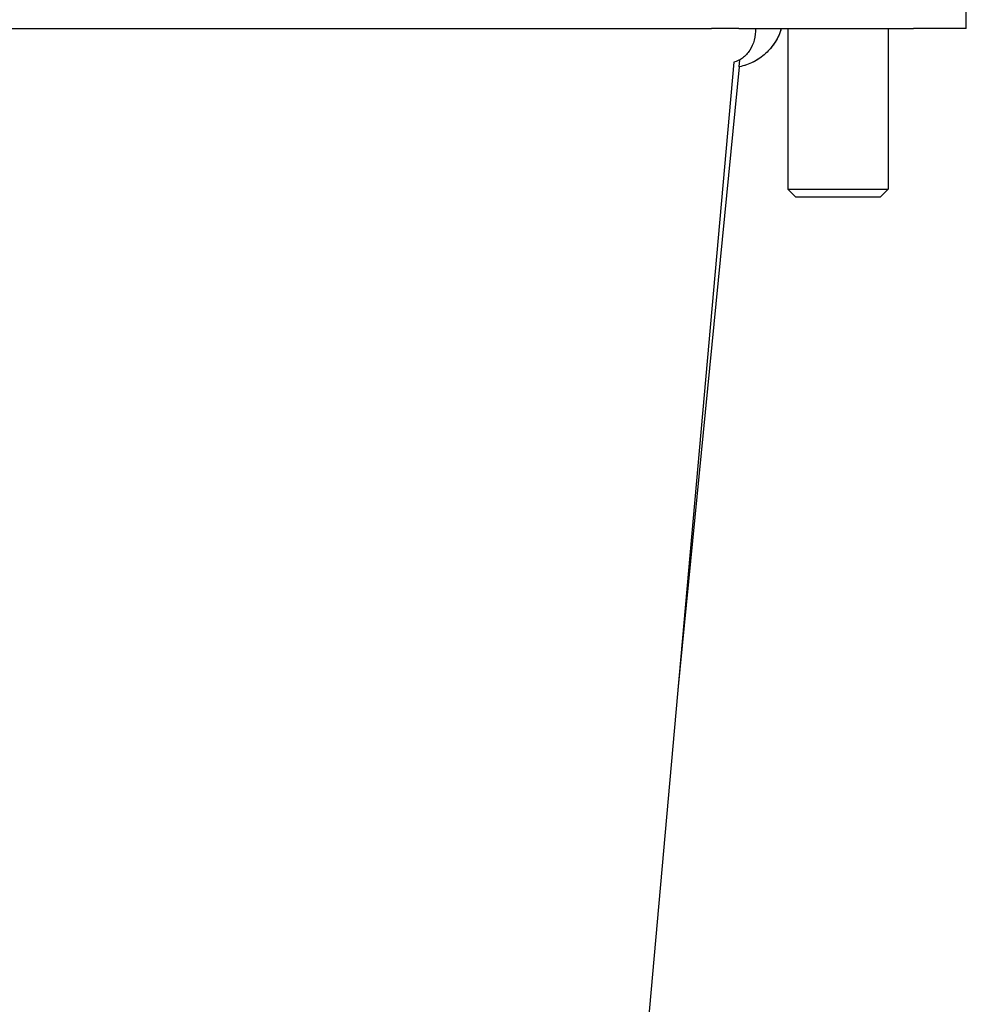
# Model space of a CAD drawing. Extents: x 29.7 to 39.68, y 3.09 to 10.63.
# Drawn here: x 30.55 to 30.64, y 5.44 to 5.54 of the extents above; entities that cross this region are included whole.
import ezdxf

# ---------------------------------------------------------------- set-up
doc = ezdxf.new("R2010")
doc.units = 0
doc.header["$LTSCALE"] = 0.35
doc.header["$MEASUREMENT"] = 0
doc.linetypes.add('HIDDEN', pattern=[0.375, 0.25, -0.125])
doc.layers.add('Visible Edges(ANSI)', color=7, linetype='Continuous', lineweight=30)

# ---------------------------------------------------------------- blocks, each defined once
blk = doc.blocks.new('A$C0887299A')
at = {"layer": 'Visible Edges(ANSI)'}
for p, q in [((-0.111339, -1.201404), (-0.111339, -1.195711)), ((-0.289932, -1.201404), (-0.136551, -1.201404)), ((-0.133836, -1.201404), (-0.136551, -1.201404)), ((-0.133836, -1.201404), (-0.116561, -1.201404)), ((-0.129, -1.201404), (-0.129, -1.217311)), ((-0.119078, -1.201404), (-0.119078, -1.217311)), ((-0.111339, -1.201404), (-0.116561, -1.201404)), ((-0.133802, -1.205199), (-0.133733, -1.204501)), ((-0.134343, -1.20474), (-0.14774, -1.354818)), ((-0.133802, -1.205199), (-0.139885, -1.266819)), ((-0.129, -1.217311), (-0.119078, -1.217311)), ((-0.128206, -1.218105), (-0.129, -1.217311)), ((-0.119871, -1.218105), (-0.128206, -1.218105)), ((-0.119871, -1.218105), (-0.119078, -1.217311))]:
    blk.add_line(p, q, dxfattribs=at)
for points, knots in [([(-0.132191, -1.201404), (-0.13218, -1.201791), (-0.132224, -1.202181), (-0.132322, -1.202549), (-0.13242, -1.202918), (-0.132572, -1.203264), (-0.132767, -1.203568), (-0.132963, -1.203871), (-0.133202, -1.20413), (-0.133471, -1.20433), (-0.133739, -1.204529), (-0.134036, -1.204669), (-0.134343, -1.20474)], [0, 0, 0, 0, 0.249866, 0.249866, 0.249866, 0.5, 0.5, 0.5, 0.750134, 0.750134, 0.750134, 1, 1, 1, 1]), ([(-0.129644, -1.201404), (-0.129781, -1.201878), (-0.129983, -1.202333), (-0.130244, -1.202752), (-0.130504, -1.203171), (-0.130823, -1.203555), (-0.131188, -1.203888), (-0.131552, -1.20422), (-0.131963, -1.204503), (-0.132404, -1.204724), (-0.132846, -1.204945), (-0.133317, -1.205106), (-0.133802, -1.205199)], [0, 0, 0, 0, 0.249908, 0.249908, 0.249908, 0.5, 0.5, 0.5, 0.750092, 0.750092, 0.750092, 1, 1, 1, 1]), ([(-0.129644, -1.201404), (-0.129664, -1.201473), (-0.129685, -1.201542), (-0.129735, -1.201692), (-0.129764, -1.201772), (-0.129805, -1.201879), (-0.129816, -1.201906), (-0.130044, -1.20247), (-0.130354, -1.202978), (-0.130743, -1.203431), (-0.130755, -1.203445), (-0.130768, -1.20346), (-0.130769, -1.203461), (-0.130771, -1.203463), (-0.130771, -1.203463), (-0.130771, -1.203463), (-0.130772, -1.203464), (-0.130772, -1.203464), (-0.130772, -1.203464), (-0.130772, -1.203464), (-0.130772, -1.203464), (-0.130772, -1.203464)], [0, 0, 0, 0, 0.0172809, 0.0172809, 0.0379036, 0.0379036, 0.0447761, 0.0447761, 0.1839861, 0.1839861, 0.1883033, 0.1883033, 0.188708, 0.188708, 0.1888154, 0.1888154, 0.1888691, 0.1888691, 0.1888959, 0.1888959, 0.1889093, 0.1889093, 0.1889093, 0.1889093]), ([(-0.131962, -1.204482), (-0.132108, -1.204574), (-0.132258, -1.204658), (-0.132412, -1.204735), (-0.132851, -1.204953), (-0.13332, -1.20511), (-0.133802, -1.205199)], [0.6621313, 0.6621313, 0.6621313, 0.6621313, 0.7500923, 0.7500923, 0.7500923, 1, 1, 1, 1])]:
    blk.add_open_spline(points, degree=3, knots=knots, dxfattribs=at)

msp = doc.modelspace()

# ---------------------------------------------------------------- block references
at = {"linetype": 'HIDDEN'}
msp.add_blockref('A$C0887299A', (30.755561, 6.737416), dxfattribs=at)

doc.saveas('drawing.dxf')
